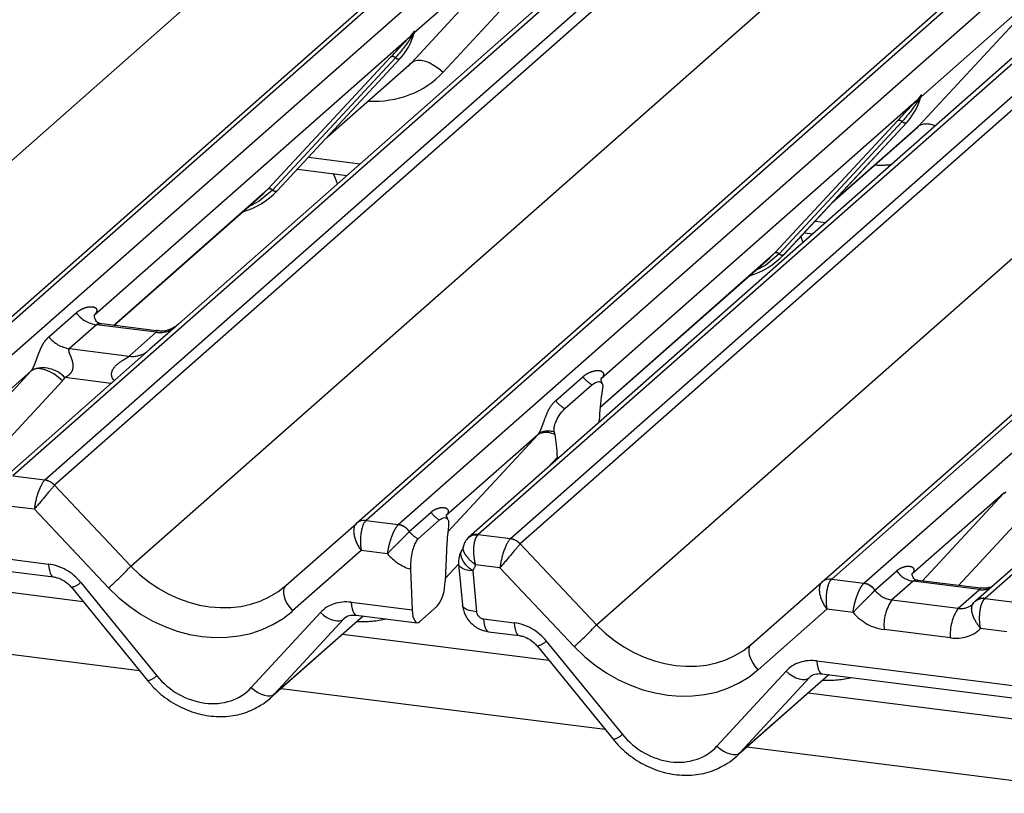
# Paper-space layout 'Layout1' of a CAD drawing. Extents: x 5 to 419, y 5 to 292.
# Drawn here: x 339 to 343, y 177 to 180 of the extents above; entities that cross this region are included whole.
import ezdxf

# ---------------------------------------------------------------- set-up
doc = ezdxf.new("R2010")
doc.units = 0
doc.linetypes.add('PHANTOM', pattern=[12.7, 6.35, -1.27, 1.27, -1.27, 1.27, -1.27])
doc.layers.add('SLD-0', color=179, linetype='CONTINUOUS')

psp = doc.layouts.get("Layout1")

# ---------------------------------------------------------------- linework, layer by layer
at = {"layer": 'SLD-0', "color": 8, "linetype": 'PHANTOM'}
for p, q in [((337.3861, 178.2572), (341.8541, 182.1975)), ((342.5397, 182.1111), (338.3904, 178.4518)), ((338.5278, 178.4344), (342.6772, 182.0938)), ((343.1941, 182.0287), (339.0448, 178.3693)), ((339.1822, 178.352), (343.3316, 182.0114)), ((343.39, 182.004), (339.2236, 178.3295)), ((339.5493, 177.9846), (344.0172, 181.925)), ((344.7029, 181.8386), (340.5535, 178.1792)), ((340.691, 178.1619), (344.8403, 181.8213)), ((345.1819, 181.7782), (341.0325, 178.1189)), ((341.17, 178.1016), (345.3193, 181.7609)), ((345.3778, 181.7536), (341.2113, 178.0791)), ((341.537, 177.7342), (346.005, 181.6745)), ((346.6906, 181.5882), (342.5413, 177.9288)), ((342.6788, 177.9115), (346.8281, 181.5708)), ((347.345, 181.5057), (343.1957, 177.8464)), ((340.7484, 180.135), (341.3334, 180.7668)), ((341.3334, 180.7668), (340.7593, 180.2604)), ((341.4671, 180.7248), (340.8821, 180.0931)), ((342.9115, 179.8625), (343.4965, 180.4942)), ((343.4965, 180.4942), (342.9224, 179.9879)), ((340.7409, 180.2442), (339.3933, 179.0558)), ((340.7409, 180.2442), (340.7523, 180.2577)), ((340.7536, 180.2548), (340.7444, 180.2395)), ((340.7593, 180.2661), (340.7567, 180.2565)), ((340.7616, 180.2659), (340.7593, 180.2604)), ((340.1345, 179.5936), (340.6595, 180.1581)), ((340.6789, 180.1544), (340.1539, 179.59)), ((340.6982, 180.1508), (340.1733, 179.5863)), ((340.3883, 179.8174), (340.7484, 180.135)), ((340.7484, 180.135), (340.759, 180.1415)), ((340.759, 180.1415), (340.7726, 180.1445)), ((340.7726, 180.1445), (340.7885, 180.1439)), ((340.7885, 180.1439), (340.8063, 180.1399)), ((340.8063, 180.1399), (340.8253, 180.1324)), ((340.8253, 180.1324), (340.8447, 180.1219)), ((340.8447, 180.1219), (340.8639, 180.1086)), ((340.8639, 180.1086), (340.8821, 180.0931)), ((342.904, 179.9717), (342.9155, 179.9852)), ((342.9225, 179.9936), (342.9198, 179.984)), ((342.9248, 179.9934), (342.9224, 179.9879)), ((342.904, 179.9717), (341.5565, 178.7833)), ((342.9167, 179.9823), (342.9075, 179.9669)), ((342.2976, 179.3211), (342.8226, 179.8855)), ((342.842, 179.8819), (342.317, 179.3175)), ((342.8614, 179.8782), (342.3364, 179.3138)), ((342.5514, 179.5449), (342.9115, 179.8625)), ((340.3069, 179.73), (340.5283, 179.7021)), ((339.4749, 179.0119), (340.1345, 179.5936)), ((340.1539, 179.59), (340.0964, 179.5418)), ((340.0964, 179.5418), (340.0497, 179.5169)), ((342.4701, 179.4574), (342.5161, 179.4516)), ((341.5521, 178.6636), (342.2976, 179.3211)), ((342.317, 179.3175), (342.2596, 179.2692)), ((342.2596, 179.2692), (342.2128, 179.2444)), ((339.1994, 178.9632), (339.3152, 179.0652)), ((339.4023, 179.015), (339.2866, 178.9129)), ((339.6578, 178.9828), (339.4023, 179.015)), ((339.5421, 178.8807), (339.6578, 178.9828)), ((339.2866, 178.9129), (339.5421, 178.8807)), ((339.1237, 178.818), (338.732, 178.4725)), ((338.7774, 178.444), (339.1237, 178.818)), ((339.1343, 178.8244), (339.1237, 178.818)), ((339.1479, 178.8274), (339.1343, 178.8244)), ((339.1639, 178.8269), (339.1479, 178.8274)), ((339.1817, 178.8228), (339.1639, 178.8269)), ((339.2006, 178.8154), (339.1817, 178.8228)), ((339.22, 178.8048), (339.2006, 178.8154)), ((339.2574, 178.776), (338.9319, 178.4246)), ((339.2392, 178.7915), (339.22, 178.8048)), ((339.2574, 178.776), (339.2392, 178.7915)), ((339.4647, 178.7641), (339.2679, 178.7889)), ((341.3626, 178.6906), (341.4783, 178.7927)), ((341.2868, 178.5454), (340.8951, 178.2)), ((340.9025, 178.1305), (341.2868, 178.5454)), ((341.3701, 178.449), (341.3294, 178.4051)), ((339.0448, 178.3693), (339.1822, 178.352)), ((339.2233, 178.3292), (339.5493, 177.9846)), ((343.2746, 178.295), (342.8829, 177.9496)), ((342.9283, 177.9211), (343.2746, 178.295)), ((343.2746, 178.295), (343.2852, 178.3015)), ((339.1372, 178.2268), (339.0256, 178.2409)), ((339.4543, 177.8916), (339.1372, 178.2268)), ((343.4083, 178.2531), (343.0828, 177.9016)), ((340.5535, 178.1792), (340.691, 178.1619)), ((340.7378, 178.1325), (340.8309, 178.2146)), ((340.691, 178.1619), (340.6896, 178.1606)), ((338.327, 178.1026), (339.1982, 177.9928)), ((340.7378, 178.1325), (340.7373, 178.132)), ((341.0325, 178.1189), (341.0298, 178.1162)), ((341.0325, 178.1189), (341.17, 178.1016)), ((340.5327, 178.051), (340.2398, 177.7927)), ((340.6442, 178.037), (340.5327, 178.051)), ((340.9604, 178.0489), (340.9618, 178.0516)), ((341.211, 178.0788), (341.537, 177.7342)), ((340.9578, 178.0387), (340.9604, 178.0489)), ((340.9587, 178.027), (340.9578, 178.0387)), ((340.9629, 178.0143), (340.9587, 178.027)), ((340.9704, 178.0011), (340.9629, 178.0143)), ((339.1982, 177.9928), (339.1994, 177.978)), ((339.1994, 177.978), (339.2017, 177.9649)), ((340.9481, 177.9933), (340.891, 177.9317)), ((340.9505, 177.9861), (340.9481, 177.9932)), ((340.9564, 177.9795), (340.9505, 177.9861)), ((340.9656, 177.9738), (340.9564, 177.9795)), ((340.9776, 177.9691), (340.9656, 177.9738)), ((340.9807, 177.9878), (340.9704, 178.0011)), ((340.9921, 177.9657), (340.9776, 177.9691)), ((340.9936, 177.9752), (340.9807, 177.9878)), ((341.0085, 177.9637), (340.9936, 177.9752)), ((341.1249, 177.9764), (341.0211, 177.9895)), ((341.4421, 177.6412), (341.1249, 177.9764)), ((339.2017, 177.9649), (339.2049, 177.9541)), ((339.2049, 177.9541), (339.209, 177.9459)), ((339.209, 177.9459), (339.2139, 177.9405)), ((339.2139, 177.9405), (339.2191, 177.9381)), ((341.0085, 177.9637), (340.9921, 177.9657)), ((341.0085, 177.9637), (341.0248, 177.7895)), ((342.5413, 177.9288), (342.6788, 177.9115)), ((342.7255, 177.882), (342.8186, 177.9641)), ((339.3351, 177.9149), (339.6599, 177.5163)), ((340.2043, 177.893), (340.2008, 177.8822)), ((340.2107, 177.9013), (340.2043, 177.893)), ((342.6774, 177.9102), (342.6788, 177.9115)), ((342.8888, 177.9199), (342.798, 177.8399)), ((343.1719, 177.8843), (342.8888, 177.9199)), ((343.0811, 177.8042), (343.1719, 177.8843)), ((340.2008, 177.8822), (340.2004, 177.8691)), ((340.2004, 177.8691), (340.203, 177.8545)), ((340.203, 177.8545), (340.2085, 177.8389)), ((342.7255, 177.882), (342.7251, 177.8816)), ((343.1957, 177.8464), (343.1943, 177.8451)), ((343.1957, 177.8464), (343.3331, 177.829)), ((340.2085, 177.8389), (340.2167, 177.8229)), ((340.2167, 177.8229), (340.2273, 177.8073)), ((340.2273, 177.8073), (340.2398, 177.7927)), ((340.4902, 177.83), (340.75, 177.7973)), ((340.4902, 177.83), (340.4914, 177.8152)), ((340.4914, 177.8152), (340.4936, 177.8022)), ((340.4936, 177.8022), (340.4969, 177.7913)), ((340.9669, 177.8119), (340.9645, 177.819)), ((340.9728, 177.8053), (340.9669, 177.8119)), ((340.982, 177.7996), (340.9728, 177.8053)), ((340.994, 177.7949), (340.982, 177.7996)), ((342.5204, 177.8006), (342.2275, 177.5422)), ((342.632, 177.7865), (342.5204, 177.8006)), ((342.798, 177.8399), (343.0811, 177.8042)), ((340.0629, 177.4655), (340.3583, 177.786)), ((340.1631, 177.4386), (340.5407, 177.7716)), ((340.4585, 177.759), (340.1631, 177.4386)), ((340.3583, 177.786), (340.3719, 177.7749)), ((340.3719, 177.7749), (340.3862, 177.7656)), ((340.3862, 177.7656), (340.4006, 177.7583)), ((340.4006, 177.7583), (340.4147, 177.7534)), ((340.4503, 177.7538), (340.4585, 177.759)), ((340.4665, 177.7661), (340.4585, 177.759)), ((340.4969, 177.7913), (340.501, 177.7831)), ((340.501, 177.7831), (340.5058, 177.7777)), ((340.5058, 177.7777), (340.5113, 177.7753)), ((340.5113, 177.7753), (340.5114, 177.7753)), ((341.0085, 177.7915), (340.994, 177.7949)), ((341.0248, 177.7895), (341.0085, 177.7915)), ((341.0551, 177.7588), (341.186, 177.7424)), ((341.0551, 177.7588), (341.0563, 177.744)), ((339.586, 177.5373), (338.0276, 177.7337)), ((340.4147, 177.7534), (340.428, 177.751)), ((340.428, 177.751), (340.44, 177.7511)), ((340.44, 177.7511), (340.4503, 177.7538)), ((341.0563, 177.744), (341.0586, 177.731)), ((341.0586, 177.731), (341.0618, 177.7202)), ((341.0618, 177.7202), (341.0659, 177.7119)), ((341.186, 177.7424), (341.1872, 177.7275)), ((341.1872, 177.7275), (341.1894, 177.7145)), ((341.1894, 177.7145), (341.1927, 177.7037)), ((343.2881, 177.7039), (343.1765, 177.7179)), ((341.0659, 177.7119), (341.0708, 177.7065)), ((341.0708, 177.7065), (341.0762, 177.7042)), ((341.0762, 177.7042), (341.0764, 177.7041)), ((341.1927, 177.7037), (341.1968, 177.6954)), ((341.1968, 177.6954), (341.2016, 177.69)), ((341.2016, 177.69), (341.2068, 177.6877)), ((343.0481, 177.6775), (342.765, 177.7132)), ((341.3228, 177.6645), (341.6476, 177.2659)), ((342.1881, 177.6187), (342.1886, 177.6317)), ((342.1886, 177.6317), (342.1921, 177.6426)), ((342.1921, 177.6426), (342.1985, 177.6509)), ((342.1907, 177.6041), (342.1881, 177.6187)), ((342.1962, 177.5884), (342.1907, 177.6041)), ((342.2044, 177.5725), (342.1962, 177.5884)), ((342.215, 177.5569), (342.2044, 177.5725)), ((342.2275, 177.5422), (342.215, 177.5569)), ((342.4779, 177.5796), (343.3491, 177.4698)), ((342.4779, 177.5796), (342.4791, 177.5648)), ((342.4791, 177.5648), (342.4814, 177.5517)), ((342.4814, 177.5517), (342.4846, 177.5409)), ((342.0507, 177.2151), (342.3461, 177.5356)), ((342.1508, 177.1881), (342.5285, 177.5212)), ((342.4462, 177.5086), (342.1508, 177.1881)), ((342.3461, 177.5356), (342.3597, 177.5245)), ((342.3597, 177.5245), (342.3739, 177.5152)), ((342.3739, 177.5152), (342.3884, 177.5079)), ((342.3884, 177.5079), (342.4025, 177.503)), ((342.438, 177.5034), (342.4462, 177.5086)), ((342.4511, 177.5129), (342.4462, 177.5086)), ((342.4846, 177.5409), (342.4887, 177.5327)), ((342.4887, 177.5327), (342.4936, 177.5273)), ((342.4936, 177.5273), (342.499, 177.5249)), ((342.499, 177.5249), (342.4992, 177.5249)), ((340.0629, 177.4655), (340.0765, 177.4545)), ((342.4025, 177.503), (342.4158, 177.5005)), ((342.4158, 177.5005), (342.4277, 177.5007)), ((342.4277, 177.5007), (342.438, 177.5034)), ((340.0765, 177.4545), (340.0908, 177.4452)), ((340.0908, 177.4452), (340.1052, 177.4379)), ((340.1052, 177.4379), (340.1193, 177.433)), ((340.1193, 177.433), (340.1326, 177.4305)), ((340.1326, 177.4305), (340.1446, 177.4307)), ((340.1446, 177.4307), (340.1549, 177.4334)), ((340.1549, 177.4334), (340.1631, 177.4386)), ((341.5737, 177.2869), (340.1908, 177.4611)), ((342.0507, 177.2151), (342.0643, 177.204)), ((343.7369, 177.0144), (342.1785, 177.2107)), ((342.0643, 177.204), (342.0785, 177.1947)), ((342.0785, 177.1947), (342.093, 177.1875)), ((342.093, 177.1875), (342.1071, 177.1825)), ((342.1071, 177.1825), (342.1203, 177.1801)), ((342.1203, 177.1801), (342.1323, 177.1802)), ((342.1323, 177.1802), (342.1426, 177.1829)), ((342.1426, 177.1829), (342.1508, 177.1881))]:
    psp.add_line(p, q, dxfattribs=at)
at = {"layer": 'SLD-0', "color": 179, "linetype": 'CONTINUOUS'}
for p, q in [((338.3491, 178.4397), (342.5155, 182.1142)), ((340.5122, 178.1672), (344.6787, 181.8416)), ((345.1577, 181.7813), (340.9912, 178.1068)), ((342.5, 177.9167), (346.6664, 181.5912)), ((341.8383, 180.8574), (339.7541, 179.0193)), ((340.7536, 180.2476), (340.7582, 180.2589)), ((340.1737, 179.5867), (340.6986, 180.1511)), ((340.3784, 179.8068), (340.7283, 180.1154)), ((340.6986, 180.1511), (340.6982, 180.1508)), ((342.9167, 179.9751), (342.9214, 179.9864)), ((342.3368, 179.3142), (342.8618, 179.8786)), ((342.8618, 179.8786), (342.8614, 179.8782)), ((342.5416, 179.5343), (342.8914, 179.8429)), ((340.2599, 179.6794), (340.4723, 179.6526)), ((339.4768, 179.0117), (340.1138, 179.5735)), ((340.1138, 179.5735), (340.1345, 179.5936)), ((340.1737, 179.5867), (340.1733, 179.5863)), ((342.423, 179.4069), (342.46, 179.4022)), ((342.4195, 179.3664), (342.4087, 179.3915)), ((342.277, 179.301), (342.2976, 179.3211)), ((342.3368, 179.3142), (342.3364, 179.3138)), ((341.5519, 178.6615), (342.277, 179.301)), ((339.3937, 179.0566), (339.3972, 179.0604)), ((339.6584, 178.9888), (339.4248, 179.0182)), ((339.7541, 179.0193), (339.6286, 178.9086)), ((339.6286, 178.9086), (339.0035, 178.3573)), ((341.5568, 178.7841), (341.5604, 178.7879)), ((341.4017, 178.6568), (341.5174, 178.7589)), ((341.5618, 178.7357), (341.5592, 178.7203)), ((341.5489, 178.5986), (341.549, 178.6068)), ((341.3599, 178.5446), (341.3573, 178.5554)), ((341.3702, 178.4411), (341.3701, 178.449)), ((343.7795, 178.3857), (343.1544, 177.8343)), ((340.7754, 178.1012), (340.8668, 178.1817)), ((340.2107, 177.9013), (340.5119, 178.1669)), ((340.5119, 178.1669), (340.5122, 178.1672)), ((340.9036, 178.14), (340.9009, 178.1155)), ((340.8987, 178.0853), (340.8903, 177.918)), ((338.3483, 178.0478), (339.2195, 177.9381)), ((340.7429, 177.9712), (340.75, 177.7973)), ((340.9481, 177.9932), (340.9645, 177.819)), ((339.346, 177.8319), (338.2899, 177.9649)), ((339.2954, 177.894), (339.6201, 177.4954)), ((342.1985, 177.6509), (342.4996, 177.9164)), ((342.4996, 177.9164), (342.5, 177.9167)), ((343.1756, 177.8899), (342.9083, 177.9236)), ((340.8575, 177.8129), (340.783, 177.7472)), ((343.1527, 177.8328), (343.1484, 177.8283)), ((343.1532, 177.8333), (343.1527, 177.8328)), ((340.1431, 177.419), (340.5426, 177.7714)), ((340.5114, 177.7753), (340.7712, 177.7426)), ((340.5114, 177.7753), (340.5124, 177.7752)), ((340.75, 177.7973), (340.7512, 177.7825)), ((340.7512, 177.7825), (340.7534, 177.7694)), ((340.7534, 177.7694), (340.7567, 177.7586)), ((340.7567, 177.7586), (340.7608, 177.7504)), ((340.7608, 177.7504), (340.7656, 177.745)), ((340.7656, 177.745), (340.7711, 177.7426)), ((340.7711, 177.7426), (340.7769, 177.7434)), ((340.7769, 177.7434), (340.783, 177.7472)), ((341.3337, 177.5815), (340.453, 177.6924)), ((341.0764, 177.7041), (341.2072, 177.6877)), ((341.2831, 177.6436), (341.6079, 177.245)), ((342.1308, 177.1686), (342.5304, 177.521)), ((342.4992, 177.5249), (343.3704, 177.4151)), ((342.4992, 177.5249), (342.5002, 177.5248)), ((343.4969, 177.3089), (342.4408, 177.442))]:
    psp.add_line(p, q, dxfattribs=at)
for centre, radius, start, end in [((340.5122, 180.3226), 0.2533, 317.2829, 344.8818), ((342.6753, 180.0501), 0.2533, 317.2829, 344.8818), ((339.9382, 179.8063), 0.3219, 285.9831, 316.9017), ((342.1014, 179.5337), 0.3219, 285.9831, 316.9017), ((340.5446, 178.1286), 0.0504, 80.9037, 130.4821), ((340.5462, 178.1277), 0.0521, 81.8416, 130.6612), ((341.0217, 178.0673), 0.0496, 80.4934, 134.9604), ((341.0414, 178.002), 0.0937, 147.7741, 185.3737), ((342.5323, 177.8781), 0.0504, 80.9037, 130.4821), ((342.5339, 177.8772), 0.0521, 81.8416, 130.6612), ((340.7169, 177.9145), 0.1734, 324.1484, 1.1438)]:
    psp.add_arc(centre, radius, start, end, dxfattribs=at)
at = {"layer": 'SLD-0', "color": 8, "linetype": 'PHANTOM'}
for centre, radius, start, end in [((340.756, 180.2518), 0.0169, 206.8043, 226.8483), ((340.7582, 180.2585), 0.00592, 187.1553, 218.1686), ((340.7505, 180.2639), 0.00956, 288.291, 309.8428), ((340.7536, 180.2602), 0.00478, 309.9748, 344.2942), ((340.7782, 180.2535), 0.0207, 143.0632, 164.8255), ((340.7798, 180.2605), 0.0212, 158.6639, 164.6366), ((340.6664, 180.1416), 0.0179, 45.8768, 112.7821), ((340.6913, 180.1673), 0.0179, 225.8768, 292.7821), ((342.9214, 179.9859), 0.00592, 187.1553, 218.1686), ((342.9137, 179.9913), 0.00956, 288.291, 309.8428), ((342.9168, 179.9877), 0.00478, 309.9748, 344.2942), ((342.9413, 179.9809), 0.0207, 143.0632, 164.8255), ((342.9429, 179.988), 0.0212, 158.6639, 164.6366), ((342.9191, 179.9793), 0.0169, 206.8043, 226.8483), ((342.8295, 179.869), 0.0179, 45.8768, 112.7821), ((342.8545, 179.8947), 0.0179, 225.8768, 292.7821), ((342.947, 179.8001), 0.0718, 60.6754, 119.6457), ((340.1414, 179.5771), 0.0179, 45.8768, 112.7821), ((340.1664, 179.6028), 0.0179, 225.8768, 292.7821), ((342.3046, 179.3046), 0.0179, 45.8768, 112.7821), ((342.3295, 179.3303), 0.0179, 225.8768, 292.7821), ((339.4211, 179.1482), 0.1345, 218.0689, 261.9838), ((339.6724, 179.0873), 0.1055, 262.0782, 306.1869), ((339.3053, 179.0461), 0.1345, 218.0689, 261.9838), ((339.5566, 178.9852), 0.1055, 262.0782, 306.1869), ((339.1731, 178.7022), 0.1284, 42.4235, 111.0436), ((341.588, 178.8801), 0.1403, 218.5427, 239.7786), ((341.4723, 178.778), 0.1403, 218.5427, 239.7786), ((341.3227, 178.4849), 0.0704, 58.0304, 120.6241), ((341.3293, 178.489), 0.0721, 67.0973, 122.8457), ((339.1728, 178.2835), 0.0681, 42.1961, 82.8753), ((339.173, 178.2857), 0.0669, 40.8958, 82.0582), ((340.918, 178.2737), 0.1053, 214.1778, 240.8982), ((340.681, 178.0921), 0.0691, 35.3379, 82.7898), ((340.6814, 178.0949), 0.0677, 33.7071, 81.8759), ((341.0252, 178.0673), 0.0521, 81.8666, 130.6412), ((341.1605, 178.033), 0.0681, 42.1961, 82.8753), ((341.1607, 178.0353), 0.0669, 40.8958, 82.0582), ((338.7723, 178.6831), 1.0448, 310.7506, 318.045), ((342.9031, 178.0205), 0.1016, 213.7071, 261.8759), ((339.2823, 177.9669), 0.0741, 280.1305, 315.3981), ((342.6687, 177.8416), 0.0691, 35.3379, 82.7898), ((342.6692, 177.8444), 0.0677, 33.7071, 81.8759), ((343.1828, 177.9633), 0.0798, 262.1204, 299.0589), ((343.1861, 177.7959), 0.0498, 80.6025, 131.4113), ((343.1884, 177.7945), 0.0523, 81.9551, 130.5687), ((342.9554, 177.7313), 0.1913, 145.4026, 185.43), ((343.2385, 177.6956), 0.1913, 145.4026, 185.43), ((340.7601, 178.4327), 1.0448, 310.7506, 318.045), ((341.2701, 177.7165), 0.0741, 280.1305, 315.3981), ((339.6071, 177.5683), 0.0741, 280.1305, 315.3981), ((341.5949, 177.3179), 0.0741, 280.1305, 315.3981)]:
    psp.add_arc(centre, radius, start, end, dxfattribs=at)
at = {"layer": 'SLD-0', "color": 179, "linetype": 'CONTINUOUS'}
for centre, major_axis, ratio, start_param, end_param in [((340.4737, 180.3909), (0.2721, -0.2587), 0.856866, 6.207807, 6.295073), ((342.6368, 180.1183), (0.2721, -0.2587), 0.856866, 6.207807, 6.295073), ((341.5932, 178.6396), (0.0118, 0.1893), 0.225535, 1.144195, 1.75877), ((341.3259, 178.4039), (0.0076, 0.1856), 0.234973, 4.967438, 5.582013), ((340.9315, 178.1019), (0.0115, 0.1443), 0.21887, 1.494045, 1.703882), ((343.0741, 177.8865), (0.0751, -0.0572), 0.800617, 6.124264, 6.265941), ((339.8876, 177.6938), (0.2745, -0.2562), 0.853457, 6.080122, 6.287507), ((341.8754, 177.4433), (0.2745, -0.2562), 0.853457, 6.080122, 6.287507)]:
    psp.add_ellipse(centre, major_axis=major_axis, ratio=ratio, start_param=start_param, end_param=end_param, dxfattribs=at)
at = {"layer": 'SLD-0', "color": 8, "linetype": 'PHANTOM'}
for centre, major_axis, ratio, start_param, end_param in [((340.5178, 180.436), (0.3559, -0.3516), 0.863409, 5.515152, 6.311052), ((342.681, 180.1634), (0.3559, -0.3516), 0.863409, 5.515152, 5.668115), ((339.3508, 179.1013), (-0.023, 0.0588), 0.91677, 3.552071, 3.654539), ((339.0767, 178.8595), (0.0486, -0.0397), 0.822402, 6.235658, 6.338125), ((339.1208, 178.9046), (0.1335, -0.1318), 0.863409, 0.027867, 0.130335), ((341.5139, 178.8288), (-0.023, 0.0588), 0.91677, 3.552071, 3.654539), ((341.2398, 178.587), (0.0486, -0.0397), 0.822402, 6.235658, 6.338125), ((339.1701, 178.2651), (0.0234, 0.0915), 0.270622, 0.426222, 2.070999), ((339.2115, 178.2599), (-0.0214, 0.0962), 0.40213, 0.218408, 0.249148), ((339.1701, 178.2651), (0.0606, 0.0724), 0.00869, 0.491014, 2.135791), ((339.2528, 178.2964), (-0.0292, 0.0331), 0.333333, 0, 0.03074), ((343.2276, 178.3366), (0.0486, -0.0397), 0.822402, 6.235658, 6.338125), ((340.5657, 178.0893), (-0.0011, 0.0945), 0.385864, 0.339081, 1.983857), ((340.5243, 178.0945), (0.0403, 0.0892), 0.203777, 0.424031, 0.454771), ((340.5657, 178.0893), (-0.0506, 0.08), 0.517133, 0.082787, 1.727563), ((340.8033, 178.1725), (0.0751, -0.0572), 0.800617, 4.41179, 4.937665), ((341.1579, 178.0147), (0.0234, 0.0915), 0.270622, 0.426222, 2.070999), ((341.1992, 178.0095), (-0.0214, 0.0962), 0.40213, 0.218408, 0.249148), ((341.1579, 178.0147), (0.0606, 0.0724), 0.00869, 0.491014, 2.135791), ((341.2406, 178.046), (-0.0292, 0.0331), 0.333333, 0, 0.03074), ((340.7703, 178.1342), (0.1405, -0.1248), 0.843261, 4.553734, 5.198277), ((339.2052, 177.8222), (0.1405, -0.1248), 0.843261, 1.380545, 2.25321), ((339.8644, 178.2625), (0.3805, -0.3266), 0.83546, 4.596257, 6.167053), ((340.8548, 178.0709), (0.1405, -0.1248), 0.843261, 0.138365, 0.317978), ((342.5534, 177.8389), (-0.0011, 0.0945), 0.385864, 0.339081, 1.983857), ((342.5121, 177.8441), (0.0403, 0.0892), 0.203777, 0.424031, 0.454771), ((339.8314, 178.2242), (0.4449, -0.3951), 0.843261, 4.609404, 6.1802), ((342.5534, 177.8389), (-0.0506, 0.08), 0.517133, 0.082787, 1.727563), ((342.791, 177.9221), (0.0751, -0.0572), 0.800617, 4.41179, 5.338866), ((340.4972, 177.6594), (0.1405, -0.1248), 0.843261, 2.25321, 3.125874), ((343.0741, 177.8865), (0.0751, -0.0572), 0.800617, 5.338866, 6.124264), ((340.4713, 178.2146), (0.3559, -0.3516), 0.863409, 5.515152, 5.787019), ((341.054, 177.7873), (0.0234, -0.0208), 0.843261, 3.876366, 5.394802), ((342.7581, 177.8838), (0.1405, -0.1248), 0.843261, 4.553734, 5.394802), ((341.193, 177.5717), (0.1405, -0.1248), 0.843261, 1.380545, 2.25321), ((341.8522, 178.0121), (0.3805, -0.3266), 0.83546, 4.596257, 6.167053), ((343.0412, 177.8481), (0.1405, -0.1248), 0.843261, 5.394802, 6.235871), ((341.8192, 177.9738), (0.4449, -0.3951), 0.843261, 4.609404, 6.1802), ((342.4849, 177.409), (0.1405, -0.1248), 0.843261, 2.25321, 3.125874), ((339.8547, 177.6555), (0.2108, -0.1871), 0.843261, 4.522138, 6.267467), ((342.459, 177.9642), (0.3559, -0.3516), 0.863409, 5.515152, 5.787019), ((341.8424, 177.405), (0.2108, -0.1871), 0.843261, 4.522138, 6.267467)]:
    psp.add_ellipse(centre, major_axis=major_axis, ratio=ratio, start_param=start_param, end_param=end_param, dxfattribs=at)
at = {"layer": 'SLD-0', "color": 179, "linetype": 'CONTINUOUS'}
for points, knots in [([(340.6595, 180.1581), (340.68, 180.1801), (340.7056, 180.2078), (340.7349, 180.2381), (340.7409, 180.2442)], [0, 0, 0, 0, 0.797889, 1, 1, 1, 1]), ([(340.7583, 180.2591), (340.7583, 180.2591), (340.7584, 180.2597), (340.7585, 180.2598), (340.7584, 180.2596), (340.7584, 180.2596)], [0, 0, 0, 0, 0.099179, 0.813053, 1, 1, 1, 1]), ([(342.9214, 179.9865), (342.9214, 179.9866), (342.9215, 179.9871), (342.9217, 179.9872), (342.9216, 179.9871), (342.9216, 179.9871)], [0, 0, 0, 0, 0.099179, 0.813053, 1, 1, 1, 1]), ([(342.8226, 179.8855), (342.8431, 179.9076), (342.8688, 179.9353), (342.8981, 179.9655), (342.904, 179.9717)], [0, 0, 0, 0, 0.797889, 1, 1, 1, 1]), ([(340.4317, 179.6169), (340.4263, 179.6315), (340.4206, 179.6466), (340.4132, 179.6597), (340.4129, 179.6601)], [0, 0, 0, 0, 0.968122, 1, 1, 1, 1]), ([(339.4254, 179.0186), (339.4242, 179.0186), (339.4164, 179.0187), (339.4105, 179.0231), (339.3987, 179.0292), (339.3929, 179.0531), (339.3943, 179.0568), (339.3947, 179.0579)], [0, 0, 0, 0, 0.0347497, 0.2373153, 0.5309988, 0.8632625, 1, 1, 1, 1]), ([(339.7449, 179.0107), (339.7449, 179.0108), (339.7452, 179.0109), (339.7412, 179.0079), (339.7315, 179.0017), (339.7096, 178.9919), (339.683, 178.9854), (339.6644, 178.9895), (339.6588, 178.9907)], [0, 0, 0, 0, 0.0767595, 0.1741506, 0.2913179, 0.4916971, 0.8499235, 1, 1, 1, 1]), ([(341.5174, 178.7589), (341.5279, 178.7658), (341.5406, 178.7742), (341.5545, 178.7706), (341.5593, 178.7669), (341.5623, 178.761), (341.5635, 178.756), (341.5637, 178.7492), (341.5629, 178.7425), (341.5621, 178.7379), (341.5618, 178.7357)], [0, 0, 0, 0, 0.539931, 0.65278, 0.781155, 0.829526, 0.878353, 0.91236, 0.960325, 1, 1, 1, 1]), ([(341.5621, 178.7639), (341.5597, 178.7706), (341.556, 178.7809), (341.5574, 178.7842), (341.5579, 178.7853)], [0, 0, 0, 0, 0.661656, 1, 1, 1, 1]), ([(341.3573, 178.5554), (341.3567, 178.558), (341.3558, 178.5619), (341.3554, 178.5688), (341.356, 178.5756), (341.3581, 178.5854), (341.365, 178.6055), (341.38, 178.6332), (341.3937, 178.6481), (341.4017, 178.6568)], [0, 0, 0, 0, 0.067483, 0.103497, 0.139727, 0.190971, 0.289437, 0.584811, 1, 1, 1, 1]), ([(340.8668, 178.1817), (340.8745, 178.1867), (340.8847, 178.1932), (340.8963, 178.1899), (340.9015, 178.1851), (340.9046, 178.1777), (340.9058, 178.1701), (340.9057, 178.1574), (340.9044, 178.1472), (340.9036, 178.14)], [0, 0, 0, 0, 0.412352, 0.546005, 0.680386, 0.747818, 0.80535, 0.862865, 1, 1, 1, 1]), ([(340.9023, 178.1857), (340.8995, 178.1913), (340.8954, 178.1996), (340.8965, 178.202), (340.8968, 178.2028)], [0, 0, 0, 0, 0.68008, 1, 1, 1, 1]), ([(340.7754, 178.1012), (340.7719, 178.0971), (340.7649, 178.089), (340.7555, 178.0661), (340.748, 178.0378), (340.7429, 178.0043), (340.7429, 177.9825), (340.7429, 177.9712)], [0, 0, 0, 0, 0.186996, 0.373737, 0.567819, 0.775067, 1, 1, 1, 1]), ([(340.9867, 178.1022), (340.9816, 178.0961), (340.9729, 178.0857), (340.9699, 178.0726), (340.9687, 178.0671)], [0, 0, 0, 0, 0.58349, 1, 1, 1, 1]), ([(340.9913, 178.1067), (340.99, 178.1057), (340.9883, 178.1044), (340.9871, 178.1028), (340.9867, 178.1024)], [0, 0, 0, 0, 0.739299, 1, 1, 1, 1]), ([(340.9683, 178.0679), (340.968, 178.0663), (340.9665, 178.0601), (340.964, 178.0555), (340.9621, 178.052)], [0, 0, 0, 0, 0.248962, 1, 1, 1, 1]), ([(339.2195, 177.9381), (339.2245, 177.9372), (339.2385, 177.9348), (339.2635, 177.9236), (339.2839, 177.9074), (339.2931, 177.8966), (339.2954, 177.894)], [0, 0, 0, 0, 0.191517, 0.540182, 0.888149, 1, 1, 1, 1]), ([(342.9091, 177.9242), (342.9065, 177.9244), (342.8976, 177.9252), (342.8904, 177.9301), (342.8831, 177.9488), (342.8843, 177.9516), (342.8846, 177.9524)], [0, 0, 0, 0, 0.117027, 0.393289, 0.840155, 1, 1, 1, 1]), ([(343.2178, 177.8949), (343.2108, 177.8925), (343.1976, 177.888), (343.1828, 177.8902), (343.1758, 177.8913)], [0, 0, 0, 0, 0.528145, 1, 1, 1, 1]), ([(340.9645, 177.819), (340.9675, 177.8043), (340.9734, 177.7749), (341.0017, 177.7375), (341.0376, 177.7124), (341.0648, 177.7066), (341.0764, 177.7041)], [0, 0, 0, 0, 0.259528, 0.517689, 0.794794, 1, 1, 1, 1]), ([(340.4602, 177.7608), (340.4621, 177.7626), (340.4686, 177.7688), (340.4837, 177.7762), (340.5033, 177.7756), (340.5114, 177.7753)], [0, 0, 0, 0, 0.197091, 0.6663, 1, 1, 1, 1]), ([(341.2072, 177.6877), (341.2122, 177.6868), (341.2263, 177.6844), (341.2512, 177.6732), (341.2716, 177.657), (341.2809, 177.6462), (341.2831, 177.6436)], [0, 0, 0, 0, 0.191517, 0.540182, 0.888149, 1, 1, 1, 1]), ([(342.448, 177.5103), (342.4499, 177.5122), (342.4564, 177.5183), (342.4714, 177.5258), (342.491, 177.5252), (342.4992, 177.5249)], [0, 0, 0, 0, 0.1970914, 0.6663003, 1, 1, 1, 1]), ([(339.6201, 177.4954), (339.6311, 177.4829), (339.661, 177.4487), (339.7205, 177.4025), (339.7984, 177.3634), (339.8818, 177.3421), (339.9657, 177.3405), (340.0443, 177.3566), (340.0884, 177.3822), (340.1094, 177.3943)], [0, 0, 0, 0, 0.088414, 0.242479, 0.397161, 0.552181, 0.707077, 0.860976, 1, 1, 1, 1]), ([(341.6079, 177.245), (341.6188, 177.2325), (341.6487, 177.1983), (341.7083, 177.152), (341.7861, 177.113), (341.8696, 177.0917), (341.9535, 177.0901), (342.0321, 177.1061), (342.0762, 177.1317), (342.0971, 177.1439)], [0, 0, 0, 0, 0.088414, 0.242479, 0.397161, 0.552181, 0.707077, 0.860976, 1, 1, 1, 1])]:
    psp.add_open_spline(points, degree=3, knots=knots, dxfattribs=at)
at = {"layer": 'SLD-0', "color": 8, "linetype": 'PHANTOM'}
for points, knots in [([(340.7444, 180.2395), (340.7404, 180.2336), (340.7191, 180.2022), (340.6969, 180.1759), (340.6789, 180.1544)], [0, 0, 0, 0, 0.1857, 1, 1, 1, 1]), ([(340.7523, 180.2577), (340.7543, 180.2605), (340.7567, 180.264), (340.7592, 180.2674), (340.7598, 180.268), (340.76, 180.2682)], [0, 0, 0, 0, 0.699845, 0.877647, 1, 1, 1, 1]), ([(340.7593, 180.2661), (340.7593, 180.2661), (340.7591, 180.2659), (340.7587, 180.2652), (340.7579, 180.2638), (340.7562, 180.2602), (340.7547, 180.2571), (340.7536, 180.2548)], [0, 0, 0, 0, 0.036794, 0.0783449, 0.2278609, 0.4015766, 1, 1, 1, 1]), ([(340.7582, 180.2589), (340.7585, 180.2601), (340.7592, 180.2626), (340.7597, 180.2652), (340.7596, 180.2661), (340.7595, 180.2662), (340.7594, 180.2662), (340.7593, 180.2661), (340.7593, 180.2661)], [0, 0, 0, 0, 0.446628, 0.860788, 0.917991, 0.956639, 0.991527, 1, 1, 1, 1]), ([(340.76, 180.2682), (340.7601, 180.2683), (340.7605, 180.2686), (340.7612, 180.2687), (340.7617, 180.2676), (340.7617, 180.2665), (340.7616, 180.2659)], [0, 0, 0, 0, 0.07087, 0.200527, 0.610693, 1, 1, 1, 1]), ([(342.9155, 179.9852), (342.9174, 179.988), (342.9199, 179.9914), (342.9223, 179.9948), (342.9229, 179.9954), (342.9232, 179.9957)], [0, 0, 0, 0, 0.699845, 0.877647, 1, 1, 1, 1]), ([(342.9225, 179.9936), (342.9224, 179.9935), (342.9223, 179.9934), (342.9218, 179.9926), (342.9211, 179.9912), (342.9193, 179.9876), (342.9179, 179.9846), (342.9167, 179.9823)], [0, 0, 0, 0, 0.036794, 0.0783449, 0.2278609, 0.4015766, 1, 1, 1, 1]), ([(342.9214, 179.9864), (342.9217, 179.9876), (342.9223, 179.99), (342.9228, 179.9927), (342.9227, 179.9936), (342.9226, 179.9937), (342.9225, 179.9937), (342.9225, 179.9936), (342.9225, 179.9936)], [0, 0, 0, 0, 0.446628, 0.860788, 0.917991, 0.956639, 0.991527, 1, 1, 1, 1]), ([(342.9232, 179.9957), (342.9233, 179.9958), (342.9236, 179.9961), (342.9244, 179.9962), (342.9248, 179.9951), (342.9248, 179.994), (342.9248, 179.9934)], [0, 0, 0, 0, 0.07087, 0.200527, 0.610693, 1, 1, 1, 1]), ([(342.9075, 179.9669), (342.9036, 179.9611), (342.8823, 179.9297), (342.8601, 179.9033), (342.842, 179.8819)], [0, 0, 0, 0, 0.1857, 1, 1, 1, 1]), ([(339.3152, 179.0652), (339.3171, 179.0669), (339.3225, 179.0714), (339.3323, 179.0779), (339.3448, 179.0843), (339.3581, 179.089), (339.3708, 179.0916), (339.3825, 179.0922), (339.3913, 179.0908), (339.3977, 179.0879), (339.4011, 179.0848), (339.4029, 179.0814), (339.4037, 179.0788), (339.4038, 179.076), (339.4035, 179.0731), (339.4026, 179.0698), (339.4012, 179.0665), (339.3994, 179.0633), (339.3979, 179.0614), (339.3972, 179.0604)], [0, 0, 0, 0, 0.063384, 0.181075, 0.299174, 0.41866, 0.538636, 0.636212, 0.734588, 0.789659, 0.84557, 0.869452, 0.89363, 0.912039, 0.930773, 0.949586, 0.968969, 0.984344, 1, 1, 1, 1]), ([(339.4248, 179.0182), (339.4244, 179.0182), (339.4216, 179.0188), (339.4166, 179.0189), (339.4113, 179.0186), (339.4076, 179.0177), (339.4047, 179.0167), (339.4032, 179.0156), (339.4023, 179.015)], [0, 0, 0, 0, 0.041517, 0.297839, 0.558319, 0.684462, 0.811782, 1, 1, 1, 1]), ([(339.6578, 178.9828), (339.6591, 178.9842), (339.6615, 178.9868), (339.6607, 178.9886), (339.659, 178.9883), (339.6584, 178.9882)], [0, 0, 0, 0, 0.4478615, 0.7932945, 1, 1, 1, 1]), ([(339.127, 178.8221), (339.1271, 178.8222), (339.1279, 178.8233), (339.1294, 178.8257), (339.1315, 178.8293), (339.1333, 178.8329), (339.1352, 178.8369), (339.1373, 178.8417), (339.1395, 178.8471), (339.1415, 178.8524), (339.1444, 178.8602), (339.1479, 178.8701), (339.153, 178.8842), (339.1587, 178.8993), (339.1653, 178.9147), (339.1721, 178.9285), (339.1799, 178.9411), (339.1887, 178.9529), (339.1958, 178.9597), (339.1994, 178.9632)], [0, 0, 0, 0, 0.001483, 0.020362, 0.039762, 0.05447, 0.06945, 0.093142, 0.117561, 0.141052, 0.16481, 0.229173, 0.294925, 0.409042, 0.524359, 0.636712, 0.749455, 0.874481, 1, 1, 1, 1]), ([(339.2866, 178.9129), (339.2858, 178.912), (339.2841, 178.9102), (339.2834, 178.9068), (339.2836, 178.9033), (339.2845, 178.8983), (339.2872, 178.8909), (339.2918, 178.88), (339.297, 178.8669), (339.3005, 178.8544), (339.3019, 178.844), (339.302, 178.8376), (339.3016, 178.832), (339.3007, 178.8266), (339.299, 178.8208), (339.2964, 178.8149), (339.2931, 178.8095), (339.2885, 178.8036), (339.2819, 178.7975), (339.2748, 178.7926), (339.27, 178.7899), (339.2681, 178.789), (339.2679, 178.7889)], [0, 0, 0, 0, 0.044747, 0.091091, 0.125938, 0.161137, 0.248236, 0.337065, 0.439991, 0.545865, 0.587042, 0.629001, 0.656286, 0.683977, 0.72111, 0.759457, 0.794557, 0.830345, 0.894182, 0.959735, 0.995863, 1, 1, 1, 1]), ([(339.4788, 178.7765), (339.477, 178.7781), (339.4718, 178.783), (339.4681, 178.793), (339.4664, 178.8055), (339.4685, 178.8158), (339.4762, 178.8319), (339.4939, 178.8498), (339.517, 178.8645), (339.5323, 178.8737), (339.539, 178.8782), (339.5412, 178.88), (339.5421, 178.8807)], [0, 0, 0, 0, 0.046774, 0.13893, 0.200537, 0.291756, 0.34019, 0.550124, 0.774399, 0.895955, 0.955632, 1, 1, 1, 1]), ([(341.4783, 178.7927), (341.4802, 178.7943), (341.4892, 178.8019), (341.5078, 178.8125), (341.5332, 178.8199), (341.5535, 178.8196), (341.564, 178.8136), (341.567, 178.8067), (341.5669, 178.8007), (341.5647, 178.7942), (341.5617, 178.7898), (341.5604, 178.7879)], [0, 0, 0, 0, 0.063452, 0.299394, 0.538985, 0.734922, 0.845784, 0.893815, 0.930913, 0.969004, 1, 1, 1, 1]), ([(341.2902, 178.5496), (341.2902, 178.5496), (341.2918, 178.5519), (341.2945, 178.5564), (341.2987, 178.5651), (341.3027, 178.5747), (341.3087, 178.5908), (341.3173, 178.6154), (341.3282, 178.6429), (341.3426, 178.67), (341.3557, 178.6835), (341.3626, 178.6906)], [0, 0, 0, 0, 0.001484, 0.039675, 0.069331, 0.117331, 0.164576, 0.294556, 0.524008, 0.749279, 1, 1, 1, 1]), ([(340.8309, 178.2146), (340.8326, 178.216), (340.8407, 178.2228), (340.857, 178.2314), (340.8789, 178.2357), (340.8954, 178.2331), (340.9034, 178.2255), (340.9045, 178.2179), (340.9029, 178.2113), (340.8998, 178.2053), (340.8963, 178.2013), (340.8951, 178.2)], [0, 0, 0, 0, 0.064259, 0.305334, 0.529568, 0.716313, 0.82834, 0.887259, 0.92047, 0.973473, 1, 1, 1, 1]), ([(340.6896, 178.1606), (340.6862, 178.1564), (340.6794, 178.1481), (340.6686, 178.1269), (340.6585, 178.1009), (340.6495, 178.0698), (340.6455, 178.0479), (340.6442, 178.0371), (340.6442, 178.037)], [0, 0, 0, 0, 0.187679, 0.372302, 0.558928, 0.758602, 0.996608, 1, 1, 1, 1]), ([(340.7373, 178.132), (340.7337, 178.1279), (340.7267, 178.1198), (340.7095, 178.1027), (340.6894, 178.0831), (340.6663, 178.0603), (340.6514, 178.0447), (340.6443, 178.0371), (340.6442, 178.037)], [0, 0, 0, 0, 0.1879865, 0.3727044, 0.5591487, 0.7585473, 0.996602, 1, 1, 1, 1]), ([(341.0211, 177.9895), (341.0211, 177.9896), (341.0204, 177.9923), (341.017, 178.0058), (341.0133, 178.0303), (341.0127, 178.0603), (341.0155, 178.0845), (341.0211, 178.1041), (341.0269, 178.1121), (341.0298, 178.1162)], [0, 0, 0, 0, 0.00331, 0.059076, 0.288416, 0.485672, 0.657399, 0.825478, 1, 1, 1, 1]), ([(341.0211, 177.9895), (341.021, 177.9896), (341.0186, 177.9914), (341.0073, 178.0002), (340.9899, 178.0165), (340.9749, 178.0366), (340.9673, 178.0536), (340.9679, 178.0628), (340.9683, 178.0673)], [0, 0, 0, 0, 0.00405, 0.072216, 0.351506, 0.591029, 0.799823, 1, 1, 1, 1]), ([(342.8186, 177.9641), (342.8203, 177.9656), (342.8285, 177.9724), (342.8448, 177.9809), (342.8666, 177.9853), (342.8832, 177.9826), (342.8912, 177.9751), (342.8922, 177.9675), (342.8907, 177.9608), (342.8876, 177.9549), (342.8841, 177.9509), (342.8829, 177.9496)], [0, 0, 0, 0, 0.064259, 0.305334, 0.529568, 0.716313, 0.82834, 0.887259, 0.92047, 0.973473, 1, 1, 1, 1]), ([(342.632, 177.7865), (342.632, 177.7867), (342.6333, 177.7975), (342.6372, 177.8193), (342.6463, 177.8505), (342.6564, 177.8764), (342.6671, 177.8977), (342.6739, 177.906), (342.6774, 177.9102)], [0, 0, 0, 0, 0.003392, 0.241398, 0.441072, 0.627698, 0.812321, 1, 1, 1, 1]), ([(342.9083, 177.9235), (342.9035, 177.9238), (342.8973, 177.9241), (342.8915, 177.9219), (342.8897, 177.9206), (342.8888, 177.9199)], [0, 0, 0, 0, 0.610625, 0.796169, 1, 1, 1, 1]), ([(343.1719, 177.8843), (343.1736, 177.886), (343.1761, 177.8884), (343.1764, 177.8899), (343.1758, 177.8895), (343.1756, 177.8893)], [0, 0, 0, 0, 0.576365, 0.831741, 1, 1, 1, 1]), ([(342.632, 177.7865), (342.6321, 177.7866), (342.6391, 177.7943), (342.6541, 177.8098), (342.6771, 177.8326), (342.6973, 177.8523), (342.7144, 177.8694), (342.7215, 177.8775), (342.7251, 177.8816)], [0, 0, 0, 0, 0.003398, 0.241453, 0.440851, 0.627296, 0.812014, 1, 1, 1, 1]), ([(343.1765, 177.7179), (343.1765, 177.7181), (343.1743, 177.7293), (343.1719, 177.752), (343.1728, 177.7842), (343.1771, 177.8108), (343.1843, 177.8326), (343.1909, 177.8409), (343.1943, 177.8451)], [0, 0, 0, 0, 0.003392, 0.241398, 0.441072, 0.627698, 0.812321, 1, 1, 1, 1]), ([(343.1765, 177.7179), (343.1764, 177.718), (343.1687, 177.7275), (343.1557, 177.7467), (343.1431, 177.7739), (343.1378, 177.7968), (343.1389, 177.8159), (343.1452, 177.8241), (343.1484, 177.8283)], [0, 0, 0, 0, 0.003398, 0.241453, 0.440851, 0.627296, 0.812014, 1, 1, 1, 1])]:
    psp.add_open_spline(points, degree=3, knots=knots, dxfattribs=at)

doc.saveas('drawing.dxf')
